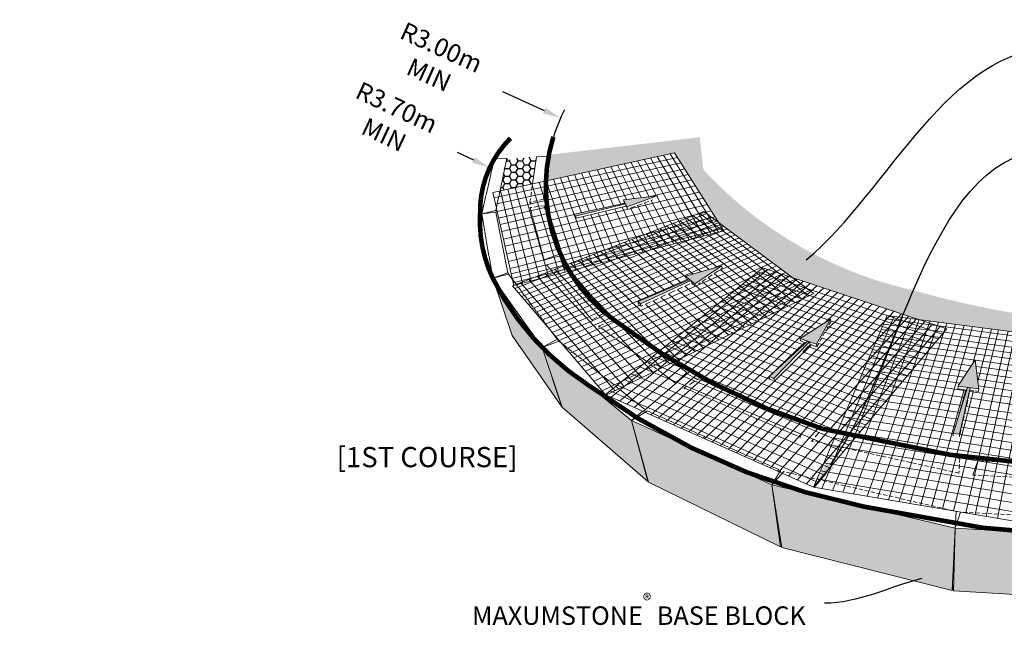
# Model space of a CAD drawing. Units: millimetres. Extents: x -14567 to 38092, y -3663 to 13778.
# Drawn here: x 28772 to 31499, y 9364 to 11099 of the extents above; entities that cross this region are included whole.
import ezdxf
from ezdxf import colors
from ezdxf.entities.mleader import LeaderData, LeaderLine
from ezdxf.math import Vec2, Vec3

# ---------------------------------------------------------------- set-up
doc = ezdxf.new("R2010")
doc.units = ezdxf.units.MM
doc.header["$LTSCALE"] = 2.5
doc.header["$PDMODE"] = 3
for name, pattern in [('CENTERX2', [0.8, 0.5, -0.1, 0.1, -0.1]), ('DASHED2', [0.375, 0.25, -0.125]), ('HIDDEN', [0.375, 0.25, -0.125])]:
    doc.linetypes.add(name, pattern=pattern)
for name, color, linetype in [('00_Drafting lines', 251, 'Continuous'), ('01_Gen-Soil Hatch', 251, 'Continuous'), ('02_Spec-Misc', 1, 'Continuous'), ('04_Sketches-Misc', 1, 'Continuous'), ('05_titleblock text', 3, 'Continuous'), ('TEMPORARY HIDE', 7, 'Continuous')]:
    doc.layers.add(name, color=color, linetype=linetype)
doc.styles.add('LEROY', font='calibri.ttf', dxfattribs={"height": 1.4})
doc.styles.get("Standard").update_dxf_attribs({"font": 'calibri.ttf', "height": 40})
doc.dimstyles.new('DETAILS REV01', dxfattribs={"dimscale": 0, "dimtxt": 40, "dimasz": 50, "dimexe": 25, "dimexo": 100, "dimgap": 10, "dimtad": 0, "dimdec": 0, "dimrnd": 5, "dimzin": 0, "dimdsep": 46, "dimtxsty": 'Standard', "dimcen": 0, "dimclrd": 1, "dimclre": 1, "dimclrt": 4, "dimadec": 0, "dimazin": 0, "dimtfac": 1, "dimtdec": 0, "dimtofl": 0, "dimtmove": 0, "dimatfit": 3, "dimfxl": 1, "dimtolj": 1, "dimtzin": 0, "dimarcsym": 0})

# ---------------------------------------------------------------- blocks, each defined once
blk = doc.blocks.new('*D49')
at = {"color": 1, "lineweight": -2, "transparency": 16777216}
blk.add_line((29983, 10731.6), (30028.2, 10710.3), dxfattribs=at)
at = {"color": 1, "transparency": 16777216}
blk.add_solid([(30031.8, 10717.9), (30024.7, 10702.8), (30073.5, 10689.1)], dxfattribs=at)
at = {"layer": 'Defpoints', "color": 0, "transparency": 16777216}
for p in [(30073.5, 10689.1), (30330, 10568.8)]:
    blk.add_point(p, dxfattribs=at)
at = {"color": 4, "transparency": 16777216, "insert": (29798.3, 10818.2), "char_height": 40, "attachment_point": 5, "rotation": 334.8711}
blk.add_mtext('\\A1;{\\H1.25x;\\C2;R3.70m MIN}', dxfattribs=at)
blk = doc.blocks.new('*D52')
at = {"layer": '01_Gen-Soil Hatch', "color": 1, "lineweight": -2, "transparency": 16777216}
blk.add_line((30108.4, 10899.8), (30224.2, 10847.3), dxfattribs=at)
blk.add_arc((30686.2, 10637.7), 457.3, 152.4665, 162.6216, dxfattribs=at)
at = {"layer": '01_Gen-Soil Hatch', "color": 1, "transparency": 16777216}
blk.add_solid([(30227.6, 10854.9), (30220.7, 10839.7), (30269.7, 10826.6)], dxfattribs=at)
at = {"layer": 'Defpoints', "color": 0, "transparency": 16777216}
for p in [(30269.7, 10826.6), (30686.2, 10637.7)]:
    blk.add_point(p, dxfattribs=at)
at = {"layer": '01_Gen-Soil Hatch', "color": 4, "transparency": 16777216, "insert": (29922.6, 10984.1), "char_height": 40, "attachment_point": 5, "rotation": 335.5987}
blk.add_mtext('\\A1;{\\H1.25x;\\C2;R3.00m MIN}', dxfattribs=at)
blk = doc.blocks.new('Sketch_out-curve')
at = {"layer": '04_Sketches-Misc'}
ml = blk.add_multileader_mtext('Standard', dxfattribs=at)
ml.set_content('MAXUMSTONE{\\H0.7x;\\S®^ ;\\A1;\\fArial|b1|i0|c0|p34;\\H1.42857x; \\A0;\\fCalibri|b0|i0|c0|p34;BASE BLOCK}', color=256)
ml.set_leader_properties(linetype='ByLayer', lineweight=-1)
ml.build(insert=Vec2(0, 0))
ml.multileader.update_dxf_attribs({"leader_type": 2, "text_left_attachment_type": 2, "text_right_attachment_type": 2, "arrow_head_size": 2.35})
ctx = ml.context
ctx.base_point, ctx.char_height, ctx.arrow_head_size, ctx.landing_gap_size, ctx.plane_origin = Vec3(2991.13, 3247.73), 1.568, 2.35, 1.29, Vec3(2946.76, 3273.92)
ctx.left_attachment, ctx.right_attachment = 2, 2
notes = []
notes.append((ctx, [(0, (1, 1, 0), (2986.65, 3247.73), (1, 0), 4.48, [(0, [(2987.85, 3256.3)], 0, [])])]))
ctx.mtext.insert, ctx.mtext.width, ctx.mtext.flow_direction = Vec3(2992.42, 3248.54), 41.8194, 5
for ctx, leaders in notes:
    for number, flags, end, landing, length, lines in leaders:
        leader = LeaderData()
        leader.index, (leader.has_last_leader_line, leader.has_dogleg_vector, leader.attachment_direction) = number, flags
        leader.last_leader_point, leader.dogleg_vector, leader.dogleg_length = Vec3(end), Vec3(landing), length
        for number, points, colour, breaks in lines:
            line = LeaderLine()
            line.index, line.vertices, line.color, line.breaks = number, Vec3.list(points), colors.encode_raw_color(colour), breaks
            leader.lines.append(line)
        ctx.leaders.append(leader)
blk = doc.blocks.new('MS SK_GEO-outcurve')
at = {"layer": '04_Sketches-Misc'}
h = blk.add_hatch(dxfattribs=at)
h.set_pattern_fill('AR-SAND', color=256, scale=0.034722)
h.set_pattern_definition([(37.5, (-6544.7576, -3385.421), (-0.05555664, 1.69935152), [0, -1.34055556, 0, -1.49930556, 0, -1.43315972]), (7.5, (-6544.7576, -3385.421), (1.5608447, 2.48897604), [0, -0.72319444, 0, -1.2082639, 0, -0.46302083]), (327.5, (-6545.8424, -3385.421), (2.7465013, 0.00499022), [0, -0.44097222, 0, -1.5875, 0, -2.07256944]), (317.5, (-6545.8424, -3385.421), (2.6512377, 0.77406015), [0, -0.2204861, 0, -1.04069444, 0, -1.190625])])
edge = h.paths.add_edge_path()
edge.add_line((114.28, 113.57), (84.48, 117.48))
edge.add_line((84.48, 117.48), (65.35, 123.83))
edge.add_line((65.35, 123.83), (54.23, 132.16))
edge.add_line((54.23, 132.16), (47.54, 142.72))
edge.add_line((47.54, 142.72), (28.22, 138.5))
edge.add_line((28.22, 138.5), (28.61, 142.42))
edge.add_line((28.61, 142.42), (51.37, 145.06))
edge.add_arc((441.58, 184.5), 392.2, 185.7725, 186.4869)
edge.add_arc((97.05, 181.9), 61.48, 222.7261, 257.4644)
edge.add_arc((124.92, 267.94), 151.75, 254.2389, 266.6783)
edge.add_line((116.13, 116.44), (119.17, 94.55))
edge.add_line((119.17, 94.55), (113.02, 95.05))
edge.add_line((113.02, 95.05), (114.28, 113.57))
h = blk.add_hatch(dxfattribs=at)
h.set_pattern_fill('HONEY', color=9, scale=0.208333)
h.set_pattern_definition([(0, (-6544.7576, -3385.421), (0.9921875, 0.572839718), [0.66145833, -1.32291667]), (120, (-6544.7576, -3385.421), (-0.9921875, 0.57283972), [0.66145833, -1.32291667]), (60, (-6544.7576, -3385.421), (2e-09, 1.14567944), [-1.32291667, 0.66145833])])
h.paths.add_polyline_path([(26.65, 142.18), (22.07, 141.64), (21.13, 137.11), (21.17, 136.96), (26.04, 138.02)])
at = {"layer": '04_Sketches-Misc', "true_color": 0x93278f}
h = blk.add_hatch(color=217, dxfattribs=at)
h.dxf.hatch_style = 1
h.paths.add_polyline_path([(44.92, 136.19), (39.82, 135.57), (40.05, 135.09), (32.39, 133.44), (32.51, 133.12), (40.11, 134.96), (40.31, 134.52)])
h = blk.add_hatch(color=217, dxfattribs=at)
h.dxf.hatch_style = 1
h.paths.add_polyline_path([(54.69, 125.61), (49.2, 124.02), (49.84, 123.51), (41.97, 120.21), (42.36, 119.85), (50.01, 123.37), (50.59, 122.89)])
at = {"layer": '04_Sketches-Misc', "lineweight": 0}
h = blk.add_hatch(color=9, dxfattribs=at)
h.paths.add_polyline_path([(120.7, 84.16), (90.03, 85.89), (89.82, 77.28), (89.8, 76.4), (90.08, 76.38), (102.32, 75.64), (102.61, 75.62), (105.74, 75.43), (106.02, 75.42), (118, 74.69), (118.19, 74.68)])
h.paths.add_polyline_path([(90.03, 85.89), (62.29, 92.42), (62.29, 92.42), (63.74, 83.23), (63.78, 82.96), (63.88, 82.94), (74.8, 80.17), (75.03, 80.11), (77.89, 79.39), (78.13, 79.33), (89.23, 76.52), (89.56, 76.44)])
h.paths.add_polyline_path([(62.29, 92.42), (41.03, 102.16), (41.15, 101.75), (42.45, 97.05), (43.61, 92.84), (54.31, 87.59), (54.43, 87.53), (63.22, 83.21), (63.58, 83.04)])
h.paths.add_polyline_path([(27.51, 113.22), (30.52, 104.19), (43.47, 92.94), (42.51, 96.58), (42.37, 97.09), (41.14, 101.75), (41.03, 102.16)])
h.paths.add_polyline_path([(20.01, 123.73), (22.95, 115.05), (30.46, 104.24), (27.51, 113.22)])
at = {"layer": '04_Sketches-Misc', "true_color": 0x93278f}
h = blk.add_hatch(color=217, dxfattribs=at)
h.dxf.hatch_style = 1
h.paths.add_polyline_path([(71.14, 117.51), (66.56, 114.6), (67.69, 114.2), (61.86, 108.82), (62.6, 108.54), (68, 114.1), (69.04, 113.73)])
h = blk.add_hatch(color=217, dxfattribs=at)
h.dxf.hatch_style = 1
h.paths.add_polyline_path([(93.08, 111.36), (90.47, 107.38), (91.9, 107.19), (89.72, 100.23), (90.7, 100.09), (92.3, 107.14), (93.61, 106.96)])
at = {"layer": '04_Sketches-Misc', "lineweight": 0}
for p, q in [((20.28, 141.83), (19.74, 139.52)), ((22.13, 141.91), (20.28, 141.83)), ((20.91, 136.02), (22.13, 141.91)), ((22.13, 141.91), (22.23, 141.66)), ((26.04, 138.02), (26.64, 142.12)), ((28.47, 142.2), (26.64, 142.12)), ((28.02, 138.45), (28.47, 142.2)), ((28.22, 138.5), (28.56, 141.94)), ((28.47, 142.2), (28.56, 141.94)), ((19.72, 139.44), (19, 136.33)), ((19.74, 139.52), (19.72, 139.44)), ((18.98, 136.24), (18.33, 133.45)), ((20.8, 135.51), (20.89, 135.93)), ((44.92, 136.19), (39.82, 135.57)), ((44.92, 136.19), (40.31, 134.52)), ((45.02, 135.85), (44.92, 136.19)), ((45.02, 135.85), (45.01, 135.85)), ((20.48, 133.96), (20.67, 134.89)), ((20.57, 134.31), (20.59, 134.24)), ((20.69, 134.99), (20.78, 135.41)), ((25.63, 135.19), (25.7, 135.01)), ((25.79, 133.96), (25.67, 134.41)), ((32.39, 133.44), (40.05, 135.09)), ((40.11, 134.96), (32.51, 133.12)), ((40.22, 134.61), (32.63, 132.8)), ((39.99, 135.09), (39.73, 135.02)), ((39.93, 135.22), (39.82, 135.57)), ((40.31, 134.52), (39.82, 135.57)), ((39.95, 135.17), (39.93, 135.22)), ((40, 135.08), (39.99, 135.09)), ((40.22, 134.61), (40.11, 134.96)), ((40.39, 134.23), (40.22, 134.61)), ((40.42, 134.17), (40.31, 134.52)), ((41.61, 134.61), (40.95, 134.37)), ((42.64, 134.98), (41.94, 134.73)), ((43.67, 135.36), (42.97, 135.1)), ((44.24, 135.57), (43.99, 135.48)), ((20.48, 133.96), (18.33, 133.45)), ((20.48, 133.73), (18.33, 133.45)), ((18.33, 133.45), (18.79, 130.8)), ((20.48, 133.96), (20.55, 133.79)), ((22.31, 124.56), (20.48, 133.73)), ((20.48, 133.73), (20.55, 133.56)), ((25.92, 133.46), (25.81, 133.88)), ((26.05, 132.98), (25.94, 133.38)), ((26.19, 132.47), (26.07, 132.88)), ((32.41, 133.39), (32.39, 133.44)), ((32.51, 133.12), (32.41, 133.39)), ((32.52, 133.09), (32.51, 133.12)), ((32.63, 132.8), (32.52, 133.09)), ((26.32, 131.96), (26.21, 132.38)), ((26.46, 131.44), (26.35, 131.86)), ((26.59, 130.93), (26.49, 131.34)), ((18.8, 130.7), (19.42, 127.11)), ((26.74, 130.4), (26.62, 130.85)), ((26.88, 129.86), (26.76, 130.32)), ((27.03, 129.32), (26.9, 129.78)), ((27.17, 128.76), (27.05, 129.23)), ((27.32, 128.2), (27.2, 128.68)), ((19.42, 127.11), (19.44, 127)), ((19.44, 127), (20.01, 123.73)), ((27.47, 127.64), (27.35, 128.11)), ((27.63, 127.06), (27.5, 127.54)), ((27.77, 126.51), (27.65, 126.97)), ((30.09, 127.34), (27.77, 126.51)), ((30.09, 127.34), (30.95, 124.62)), ((27.77, 126.51), (27.79, 126.48)), ((27.82, 126.39), (27.85, 126.33)), ((28.23, 125.6), (28.16, 125.77)), ((28.16, 125.77), (28.17, 125.77)), ((28.6, 125.24), (28.17, 125.77)), ((31.29, 125.37), (31.06, 125.64)), ((54.69, 125.61), (49.2, 124.02)), ((54.69, 125.61), (50.59, 122.89)), ((54.77, 125.25), (54.69, 125.61)), ((22.31, 124.56), (20.01, 123.73)), ((22.41, 124.34), (20.01, 123.73)), ((22.31, 124.56), (22.39, 124.37)), ((23.81, 122.45), (22.41, 124.34)), ((22.94, 123.78), (22.96, 123.67)), ((29.05, 124.7), (28.68, 125.14)), ((28.99, 124.68), (29.05, 124.7)), ((29.17, 124.55), (29.12, 124.6)), ((29.69, 123.91), (29.25, 124.45)), ((30.14, 123.37), (29.77, 123.82)), ((31.82, 124.75), (31.44, 125.2)), ((32.28, 124.22), (31.9, 124.66)), ((32.73, 123.68), (32.36, 124.12)), ((50.59, 122.89), (49.2, 124.02)), ((49.3, 123.65), (49.2, 124.02)), ((53.26, 124.24), (52.63, 123.82)), ((54.08, 124.79), (53.55, 124.43)), ((54.77, 125.25), (54.62, 125.15)), ((20.01, 123.73), (27.51, 113.22)), ((20.01, 123.73), (22.95, 115.05)), ((24.3, 121.79), (23.89, 122.35)), ((30.08, 123.35), (30.14, 123.37)), ((30.59, 122.82), (30.22, 123.27)), ((30.53, 122.8), (30.59, 122.82)), ((31.17, 122.11), (30.67, 122.72)), ((33.33, 122.99), (32.82, 123.58)), ((33.8, 122.43), (33.4, 122.9)), ((34.28, 121.87), (33.88, 122.35)), ((41.97, 120.21), (49.84, 123.51)), ((50.01, 123.37), (42.36, 119.85)), ((48.76, 122.38), (48, 122.03)), ((49.86, 122.88), (49.11, 122.54)), ((49.36, 123.61), (49.3, 123.65)), ((49.6, 123.41), (49.47, 123.52)), ((50.11, 123), (50.01, 123.37)), ((50.6, 122.59), (50.11, 123)), ((50.69, 122.52), (50.59, 122.89)), ((51.4, 123), (51.17, 122.85)), ((52.34, 123.62), (51.7, 123.2)), ((24.73, 121.22), (24.38, 121.69)), ((25.15, 120.65), (24.8, 121.12)), ((31.63, 121.55), (31.24, 122.03)), ((32.1, 120.98), (31.71, 121.46)), ((32.58, 120.4), (32.18, 120.89)), ((34.76, 121.31), (34.36, 121.79)), ((37.1, 118.57), (34.84, 121.22)), ((46.18, 121.19), (45.46, 120.85)), ((47.65, 121.86), (46.6, 121.38)), ((25.71, 119.91), (25.23, 120.54)), ((25.38, 119.77), (25.71, 119.91)), ((26.15, 119.32), (25.78, 119.81)), ((33.06, 119.82), (32.65, 120.31)), ((33, 119.79), (33.06, 119.82)), ((33.53, 119.24), (33.14, 119.73)), ((42.36, 119.85), (41.97, 120.21)), ((42.09, 119.83), (41.97, 120.21)), ((42.2, 119.73), (42.09, 119.83)), ((42.48, 119.48), (42.3, 119.64)), ((42.48, 119.48), (42.36, 119.85)), ((42.72, 119.59), (42.48, 119.48)), ((43.89, 120.13), (43.14, 119.78)), ((45.04, 120.66), (44.31, 120.32)), ((26.59, 118.72), (26.22, 119.22)), ((27.04, 118.11), (26.66, 118.62)), ((27.5, 117.5), (27.12, 118.01)), ((33.56, 119.11), (27.96, 116.74)), ((33.48, 119.22), (33.53, 119.24)), ((33.62, 119.13), (33.56, 119.11)), ((34.03, 118.64), (33.62, 119.13)), ((34.12, 118.53), (34.06, 118.51)), ((34.53, 118.03), (34.12, 118.53)), ((34.62, 117.92), (34.56, 117.9)), ((35.03, 117.42), (34.62, 117.92)), ((35.77, 117.83), (35.06, 117.43)), ((37.1, 118.57), (36.14, 118.03)), ((27.95, 116.89), (27.58, 117.4)), ((28.42, 116.26), (28.04, 116.78)), ((35.08, 117.29), (35.06, 117.28)), ((35.08, 117.29), (35.11, 117.23)), ((36.78, 116.76), (36.04, 116.47)), ((36.11, 116.29), (36.04, 116.47)), ((36.28, 116.3), (36.04, 116.47)), ((38.41, 117.38), (37.2, 116.92)), ((39.28, 116.76), (38.41, 117.38)), ((40.02, 116.22), (39.39, 116.67)), ((71.14, 117.51), (66.56, 114.6)), ((71.14, 117.51), (69.04, 113.73)), ((70.79, 116.41), (70.67, 116.21)), ((71.19, 117.13), (70.93, 116.67)), ((71.19, 117.13), (71.14, 117.51)), ((30.46, 104.24), (22.95, 115.05)), ((28.39, 116.25), (28.42, 116.26)), ((28.51, 116.15), (28.49, 116.14)), ((29.76, 114.47), (28.51, 116.15)), ((37.01, 115.75), (36.4, 116.21)), ((37.76, 115.2), (37.13, 115.67)), ((38.51, 114.65), (37.88, 115.12)), ((40.78, 115.67), (40.14, 116.13)), ((41.55, 115.12), (40.9, 115.59)), ((42.32, 114.56), (41.67, 115.03)), ((70.32, 115.57), (70, 114.99)), ((29.76, 114.47), (27.51, 113.22)), ((30.04, 114.18), (27.51, 113.22)), ((29.76, 114.47), (29.84, 114.28)), ((30.55, 113.78), (30.04, 114.18)), ((30.6, 113.66), (30.66, 113.69)), ((31.27, 113.21), (30.66, 113.69)), ((41.6, 112.36), (38.63, 114.56)), ((39.4, 113.99), (39.39, 113.99)), ((45.62, 112.19), (42.45, 114.47)), ((61.86, 108.82), (67.69, 114.2)), ((68, 114.1), (62.6, 108.54)), ((66.63, 114.22), (66.56, 114.6)), ((69.04, 113.73), (66.56, 114.6)), ((67.02, 114.08), (66.63, 114.22)), ((67.02, 112.64), (68.11, 113.7)), ((67.74, 113.38), (67.21, 112.84)), ((67.41, 113.94), (67.23, 114.01)), ((68.06, 113.71), (67.98, 113.63)), ((68.06, 113.71), (68, 114.1)), ((68.11, 113.7), (68.06, 113.71)), ((69.09, 113.35), (68.29, 113.64)), ((69.09, 113.35), (69.04, 113.73)), ((69.37, 113.85), (69.09, 113.35)), ((69.85, 114.71), (69.52, 114.12)), ((27.51, 113.22), (30.46, 104.24)), ((27.51, 113.22), (41.03, 102.16)), ((27.51, 113.22), (30.52, 104.19)), ((32, 112.63), (31.39, 113.11)), ((32.74, 112.04), (32.12, 112.53)), ((33.49, 111.45), (32.86, 111.95)), ((42.48, 111.71), (41.72, 112.27)), ((46.57, 111.51), (45.88, 112)), ((36.64, 108.95), (33.61, 111.35)), ((43.43, 111.01), (42.62, 111.6)), ((43.81, 110.72), (43.58, 110.9)), ((44.26, 110.39), (43.96, 110.61)), ((48.31, 110.26), (46.76, 111.37)), ((92.89, 111.07), (90.56, 107.52)), ((93.07, 111.34), (92.89, 111.07)), ((93.08, 111.36), (93.07, 111.34)), ((93.08, 111.36), (93.08, 111.34)), ((93.08, 111.34), (93.47, 108.15)), ((44.8, 109.99), (44.4, 110.29)), ((47.69, 107.85), (44.95, 109.88)), ((49.41, 109.46), (48.46, 110.14)), ((49.52, 109.33), (49.55, 109.21)), ((49.55, 109.21), (50.28, 108.81)), ((37.58, 108.2), (36.78, 108.83)), ((38.39, 107.56), (37.72, 108.09)), ((39.16, 106.95), (38.53, 107.45)), ((47.69, 107.85), (47.75, 107.66)), ((50.62, 108.13), (49.79, 107.61)), ((50.43, 108.72), (51.04, 108.39)), ((51.04, 108.39), (51.01, 108.37)), ((51.18, 108.47), (51.04, 108.39)), ((51.4, 108.38), (51.18, 108.47)), ((52.51, 107.92), (51.58, 108.31)), ((53.63, 107.46), (52.69, 107.85)), ((54.73, 107), (53.81, 107.38)), ((62.6, 108.54), (61.86, 108.82)), ((61.93, 108.45), (61.86, 108.82)), ((61.94, 108.43), (61.93, 108.45)), ((62.49, 108.22), (61.94, 108.43)), ((62.68, 108.15), (62.6, 108.54)), ((90.46, 107), (90.47, 107.38)), ((90.56, 107.52), (90.47, 107.38)), ((93.61, 106.96), (90.47, 107.38)), ((93.47, 108.15), (93.47, 108.1)), ((93.47, 108.1), (93.61, 106.96)), ((42.98, 103.92), (39.32, 106.83)), ((49.39, 107.36), (49, 107.12)), ((49.06, 106.93), (49, 107.12)), ((49.66, 106.84), (49, 107.12)), ((50.78, 106.36), (49.84, 106.76)), ((51.9, 105.89), (50.96, 106.29)), ((55.87, 106.53), (54.94, 106.91)), ((57.02, 106.05), (56.08, 106.44)), ((58.18, 105.57), (57.23, 105.96)), ((89.72, 100.23), (91.9, 107.19)), ((91.38, 106.87), (90.46, 107)), ((91.64, 106.84), (90.54, 102.84)), ((92.3, 107.14), (90.7, 100.09)), ((91.79, 106.82), (91.64, 106.84)), ((92.18, 106.28), (92.02, 105.6)), ((92.28, 106.75), (92.25, 106.59)), ((92.28, 106.75), (92.3, 107.14)), ((92.81, 106.68), (92.28, 106.75)), ((93.59, 106.58), (93.07, 106.65)), ((93.59, 106.58), (93.61, 106.96)), ((53.02, 105.41), (52.08, 105.81)), ((53.22, 105.33), (53.1, 105.21)), ((54.16, 104.93), (53.22, 105.33)), ((55.32, 104.44), (54.37, 104.84)), ((59.3, 105.1), (58.39, 105.48)), ((60.48, 104.61), (59.48, 105.03)), ((61.67, 104.12), (60.66, 104.54)), ((91.95, 105.28), (91.73, 104.32)), ((30.46, 104.24), (30.5, 104.25)), ((30.52, 104.19), (43.47, 92.94)), ((43.42, 103.64), (41.03, 102.16)), ((42.69, 103.58), (41.03, 102.16)), ((43.07, 103.77), (43.11, 103.68)), ((44.04, 103.37), (43.42, 103.64)), ((45.16, 102.86), (44.22, 103.29)), ((56.49, 103.94), (55.53, 104.35)), ((57.62, 103.46), (56.7, 103.85)), ((58.81, 102.96), (57.81, 103.38)), ((62.87, 103.62), (61.86, 104.04)), ((64.08, 103.12), (63.06, 103.54)), ((65.3, 102.61), (64.27, 103.04)), ((91.41, 102.9), (91.26, 102.23)), ((91.65, 103.95), (91.5, 103.28)), ((41.03, 102.16), (62.29, 92.42)), ((41.03, 102.16), (43.61, 92.84)), ((41.03, 102.16), (43.47, 92.94)), ((46.3, 102.35), (45.34, 102.78)), ((47.45, 101.84), (46.48, 102.27)), ((48.58, 101.33), (47.63, 101.76)), ((60.01, 102.45), (59, 102.88)), ((59.88, 102.33), (60.01, 102.45)), ((61.22, 101.94), (60.2, 102.37)), ((62.44, 101.42), (61.41, 101.86)), ((66.53, 102.1), (65.49, 102.53)), ((67.65, 101.64), (66.73, 102.02)), ((91.17, 101.84), (91.02, 101.15)), ((49.75, 100.81), (48.8, 101.24)), ((50.93, 100.28), (49.97, 100.71)), ((52.13, 99.75), (51.15, 100.18)), ((63.67, 100.9), (62.63, 101.34)), ((63.67, 100.9), (63.55, 100.77)), ((64.92, 100.37), (63.87, 100.81)), ((66.17, 99.84), (65.12, 100.28)), ((66.77, 100.12), (66.52, 99.69)), ((67.41, 101.22), (67.35, 101.12)), ((68.52, 101.19), (69, 101.04)), ((69.45, 100.37), (68.84, 99.69)), ((69.21, 100.97), (69.82, 100.78)), ((69.95, 100.93), (69.74, 100.69)), ((90.7, 100.09), (89.72, 100.23)), ((89.72, 99.85), (89.72, 100.23)), ((90.69, 99.71), (90.7, 100.09)), ((90.93, 100.75), (90.77, 100.05)), ((51.88, 99.51), (52.13, 99.75)), ((53.28, 99.23), (52.34, 99.65)), ((54.49, 98.69), (53.47, 99.14)), ((55.72, 98.14), (54.69, 98.6)), ((66.26, 99.62), (66.37, 99.75)), ((66.52, 99.69), (66.37, 99.75)), ((66.52, 99.69), (66.55, 99.5)), ((68.55, 99.38), (68.32, 99.12)), ((68.36, 98.93), (68.32, 99.12)), ((69.2, 98.74), (69.33, 98.9)), ((56.96, 97.58), (55.91, 98.05)), ((58.2, 97.02), (57.15, 97.5)), ((59.47, 96.46), (58.4, 96.94)), ((72.7, 98.16), (72.58, 98.18)), ((60.74, 95.89), (59.67, 96.37)), ((62.02, 95.31), (60.94, 95.8)), ((93.45, 96.08), (92.73, 93.93)), ((62.03, 95.01), (62.23, 95.22)), ((63.32, 94.74), (62.23, 95.22)), ((63.57, 94.62), (62.29, 92.42)), ((64.11, 94.44), (62.29, 92.42)), ((63.13, 94.52), (63.32, 94.74)), ((63.57, 94.62), (63.52, 94.65)), ((63.57, 94.62), (63.61, 94.43)), ((70.23, 93.9), (70.56, 94.3)), ((43.47, 92.94), (43.51, 92.96)), ((63.58, 83.04), (43.61, 92.84)), ((68.69, 92.06), (70.23, 93.9)), ((62.29, 92.42), (90.03, 85.89)), ((62.29, 92.42), (63.58, 83.04)), ((62.29, 92.42), (63.74, 83.23)), ((89.77, 88.5), (89.77, 88.52)), ((90.2, 88.42), (90.03, 85.89)), ((90.85, 88.33), (90.04, 85.93)), ((90.2, 88.42), (90.07, 88.45)), ((90.07, 88.45), (90.07, 88.45)), ((90.2, 88.42), (90.2, 88.23)), ((90.03, 85.89), (89.56, 76.44)), ((90.03, 85.89), (89.8, 76.4)), ((90.03, 85.89), (120.7, 84.16)), ((63.58, 83.04), (63.74, 83.23)), ((63.74, 83.23), (63.78, 82.96)), ((63.78, 82.96), (89.56, 76.44)), ((89.56, 76.44), (89.82, 77.28)), ((89.8, 76.4), (118.19, 74.68))]:
    blk.add_line(p, q, dxfattribs=at)
at = {"layer": '04_Sketches-Misc', "color": 217, "lineweight": 0, "true_color": 0x93278f}
for p, q in [((47.54, 142.72), (20.03, 136.71)), ((20.22, 135.87), (47.99, 142)), ((42.95, 141.71), (49.74, 129.52)), ((43.92, 141.93), (50.86, 129.81)), ((44.91, 142.14), (51.99, 130.1)), ((45.89, 142.36), (53.11, 130.4)), ((46.87, 142.57), (54.22, 130.69)), ((54.99, 130.89), (47.54, 142.72)), ((20.43, 134.93), (48.49, 141.21)), ((20.68, 133.83), (49.08, 140.27)), ((36.86, 140.38), (39.38, 134.95)), ((37.89, 140.61), (40.28, 135.63)), ((38.91, 140.83), (41.42, 135.77)), ((39.93, 141.05), (42.56, 135.91)), ((40.94, 141.28), (43.7, 136.04)), ((41.95, 141.49), (44.83, 136.18)), ((20.9, 132.83), (49.61, 139.43)), ((29.19, 138.71), (33.89, 125.39)), ((30.27, 138.94), (35.14, 125.71)), ((31.34, 139.18), (33.45, 133.67)), ((32.41, 139.41), (34.6, 133.91)), ((33.46, 139.64), (35.73, 134.16)), ((34.51, 139.87), (36.86, 134.4)), ((35.82, 140.16), (38.27, 134.71)), ((21.13, 131.83), (50.14, 138.59)), ((22.3, 137.2), (25.85, 123.29)), ((23.42, 137.45), (27.16, 123.64)), ((24.53, 137.69), (28.46, 123.97)), ((25.92, 137.99), (30.08, 124.39)), ((27.02, 138.23), (31.36, 124.73)), ((28.11, 138.47), (32.63, 125.06)), ((43.58, 136.03), (50.69, 137.71)), ((20.03, 136.71), (20.57, 134.31)), ((21.17, 136.96), (24.53, 122.95)), ((51.29, 136.76), (21.62, 129.65)), ((51.87, 135.84), (29.07, 130.3)), ((45.01, 135.85), (48.6, 129.22)), ((20.59, 134.24), (21.72, 129.19)), ((52.47, 134.89), (22.12, 127.43)), ((39.61, 134.47), (42.75, 127.7)), ((40.89, 134.35), (43.94, 128.01)), ((41.94, 134.73), (45.11, 128.31)), ((42.97, 135.1), (46.28, 128.62)), ((43.99, 135.48), (47.44, 128.92)), ((21.36, 130.79), (32.41, 133.39)), ((53.07, 133.93), (22.38, 126.27)), ((22.63, 125.18), (53.65, 133.02)), ((51.98, 133.84), (22.98, 122.58)), ((23.35, 122.14), (52.43, 133.5)), ((53.09, 133.01), (23.9, 121.5)), ((33.7, 133.03), (36.38, 126.04)), ((34.84, 133.3), (37.61, 126.36)), ((35.97, 133.58), (38.83, 126.68)), ((37.1, 133.85), (40.05, 126.99)), ((38.5, 134.2), (41.56, 127.39)), ((49.33, 132.81), (65.79, 120.01)), ((50.32, 133.2), (66.85, 120.53)), ((51.31, 133.58), (67.89, 121.04)), ((67.25, 122.41), (51.98, 133.84)), ((22.8, 124.4), (54.05, 132.37)), ((54.43, 131.77), (22.96, 123.67)), ((54.76, 131.25), (23.1, 123.04)), ((53.66, 132.59), (24.37, 120.95)), ((54.23, 132.16), (24.85, 120.39)), ((54.95, 131.62), (25.46, 119.68)), ((45.29, 131.24), (52.78, 125.06)), ((46.32, 131.64), (53.99, 125.41)), ((47.34, 132.04), (63.66, 118.98)), ((48.33, 132.42), (64.72, 119.49)), ((29.05, 130.3), (21.87, 128.55)), ((23.2, 122.6), (54.99, 130.89)), ((55.53, 131.18), (25.95, 119.11)), ((56.12, 130.74), (26.44, 118.53)), ((56.72, 130.29), (26.94, 117.94)), ((57.32, 129.84), (27.45, 117.35)), ((42.14, 130.02), (49.24, 123.88)), ((43.2, 130.43), (50.34, 124.35)), ((44.25, 130.84), (51.57, 124.71)), ((21.74, 129.11), (23.2, 122.6)), ((57.93, 129.39), (33.62, 119.13)), ((58.55, 128.92), (34.12, 118.53)), ((59.17, 128.46), (34.62, 117.92)), ((38.61, 128.65), (46.02, 121.9)), ((39.98, 129.18), (47.46, 122.51)), ((41.06, 129.6), (48.6, 122.99)), ((30.66, 113.69), (61.04, 127.06)), ((34.11, 126.91), (49.37, 112.01)), ((35.26, 127.35), (42.48, 120.42)), ((36.38, 127.79), (43.67, 120.92)), ((37.5, 128.22), (44.85, 121.42)), ((59.8, 127.99), (53.56, 125.29)), ((60.4, 127.54), (54.08, 124.79)), ((30.62, 125.55), (45.55, 110.15)), ((61.69, 126.57), (31.15, 113.01)), ((31.71, 112.35), (62.35, 126.08)), ((31.8, 126.01), (46.84, 110.77)), ((63.01, 125.58), (32.28, 111.69)), ((32.96, 126.46), (48.11, 111.4)), ((60.89, 125.31), (37.05, 106.08)), ((88.8, 116.05), (60.89, 125.31)), ((26.71, 124.03), (41.24, 108.05)), ((27.92, 124.5), (42.58, 108.7)), ((29.43, 125.09), (44.24, 109.51)), ((32.86, 111.01), (63.68, 125.08)), ((64.36, 124.57), (33.44, 110.33)), ((34.04, 109.64), (65.05, 124.05)), ((37.93, 105.69), (61.68, 125.05)), ((62.83, 124.66), (39.21, 105.13)), ((63.82, 124.34), (40.3, 104.64)), ((64.81, 124.01), (41.4, 104.15)), ((52.63, 123.82), (60.35, 117.36)), ((53.55, 124.43), (61.46, 117.9)), ((54.45, 125.03), (62.57, 118.44)), ((59.33, 124.05), (87.51, 114.51)), ((60.09, 124.67), (88.14, 115.26)), ((22.98, 122.58), (37.11, 106.03)), ((24.23, 123.07), (38.51, 106.71)), ((25.48, 123.55), (39.88, 107.38)), ((34.63, 108.94), (65.74, 123.54)), ((49.47, 123.52), (35.08, 117.29)), ((35.32, 108.14), (66.54, 122.94)), ((35.93, 107.41), (67.25, 122.41)), ((66.06, 123.59), (42.8, 103.53)), ((67.07, 123.26), (43.93, 103.03)), ((68.08, 122.92), (45.06, 102.53)), ((69.1, 122.59), (46.21, 102.02)), ((49.11, 122.54), (56.92, 115.69)), ((50.76, 122.57), (58.07, 116.25)), ((51.7, 123.2), (59.21, 116.81)), ((57.81, 122.83), (86.25, 113.01)), ((58.55, 123.43), (86.87, 113.75)), ((67.38, 122.31), (67.25, 122.41)), ((68.61, 121.39), (67.38, 122.31)), ((36.57, 106.67), (67.98, 121.86)), ((37.11, 106.03), (68.61, 121.39)), ((45.46, 120.85), (53.06, 113.81)), ((46.6, 121.38), (54.26, 114.39)), ((70.13, 122.24), (47.36, 101.51)), ((48, 122.03), (55.75, 115.12)), ((72.21, 121.55), (49.71, 100.47)), ((73.26, 121.2), (50.9, 99.94)), ((71.17, 121.9), (53.22, 105.33)), ((55.39, 120.88), (68.89, 116.08)), ((56.21, 121.54), (69.9, 116.72)), ((57.02, 122.19), (70.9, 117.35)), ((74.32, 120.85), (70.32, 116.98)), ((42.3, 119.64), (30.05, 114.3)), ((43.14, 119.78), (50.62, 112.62)), ((44.31, 120.32), (51.84, 113.22)), ((53.72, 119.53), (66.83, 114.77)), ((54.45, 98.37), (76.4, 120.16)), ((54.56, 120.21), (67.87, 115.43)), ((77.48, 119.8), (55.69, 97.82)), ((56.93, 97.27), (78.58, 119.44)), ((75.32, 120.52), (70.39, 115.69)), ((34.06, 118.51), (28.51, 116.15)), ((34.56, 117.9), (29.01, 115.52)), ((52, 118.14), (66.23, 112.86)), ((52.87, 118.84), (67.07, 113.63)), ((79.68, 119.08), (58.19, 96.71)), ((59.46, 96.15), (80.79, 118.71)), ((81.91, 118.34), (60.74, 95.58)), ((66.37, 99.75), (83.03, 117.96)), ((79.76, 118.1), (68.57, 92.09)), ((69.86, 91.88), (80.79, 117.97)), ((114.28, 113.57), (79.76, 118.1)), ((35.06, 117.28), (29.55, 114.89)), ((49.95, 116.49), (64.27, 111.04)), ((51.12, 117.43), (65.39, 112.08)), ((63.33, 94.43), (84.16, 117.59)), ((66.15, 93.18), (86.6, 116.78)), ((67.51, 92.58), (87.78, 116.39)), ((69.33, 98.9), (85.45, 117.16)), ((70.79, 116.41), (84.92, 111.43)), ((71.17, 117.26), (85.6, 112.23)), ((71.45, 91.61), (82.06, 117.8)), ((73.04, 91.34), (83.33, 117.63)), ((74.64, 91.07), (84.6, 117.47)), ((76.69, 90.72), (86.23, 117.25)), ((78.3, 90.45), (87.52, 117.08)), ((79.19, 116.76), (88.37, 115.54)), ((79.53, 117.56), (114.24, 112.97)), ((79.92, 90.17), (88.8, 116.91)), ((81.55, 89.9), (90.1, 116.74)), ((83.19, 89.62), (91.39, 116.57)), ((84.79, 89.35), (92.66, 116.41)), ((48.12, 115.01), (62.5, 109.41)), ((49.04, 115.75), (63.39, 110.23)), ((68.57, 92.09), (88.8, 116.05)), ((70.32, 115.57), (84.24, 110.62)), ((78.48, 115.12), (114.06, 110.3)), ((78.84, 115.95), (114.12, 111.21)), ((88.37, 115.54), (114.18, 112.1)), ((89.77, 88.52), (96.6, 115.89)), ((98.07, 115.7), (91.64, 88.19)), ((94.21, 116.2), (92.73, 110.83)), ((93.05, 87.95), (99.18, 115.55)), ((95.52, 116.03), (93.47, 108.15)), ((94.74, 87.66), (100.51, 115.38)), ((101.85, 115.2), (96.44, 87.37)), ((46.27, 113.52), (76.57, 101.46)), ((47.18, 114.25), (61.93, 108.45)), ((67.23, 114.01), (52.1, 99.41)), ((68.29, 113.64), (53.23, 98.91)), ((67.74, 113.38), (82.13, 108.1)), ((69.37, 113.85), (82.85, 108.95)), ((69.85, 114.71), (83.55, 109.79)), ((77.76, 113.45), (93.07, 111.34)), ((78.13, 114.3), (113.99, 109.4)), ((44.31, 111.94), (74.91, 99.49)), ((45.3, 112.74), (75.75, 100.48)), ((66.97, 112.58), (81.4, 107.23)), ((77.39, 112.58), (92.5, 110.48)), ((43.32, 111.14), (74.06, 98.47)), ((65.15, 110.71), (79.68, 105.18)), ((66.19, 111.78), (80.66, 106.35)), ((76.62, 110.81), (91.34, 108.72)), ((77.01, 111.7), (91.93, 109.61)), ((93.08, 111.34), (113.93, 108.46)), ((93.2, 110.38), (113.87, 107.5)), ((40.96, 109.24), (72.05, 96.07)), ((42.3, 110.32), (73.2, 97.44)), ((63.52, 109.02), (78.14, 103.33)), ((64.34, 109.87), (78.92, 104.26)), ((75.83, 108.96), (91.74, 106.66)), ((76.23, 109.89), (90.75, 107.81)), ((93.31, 109.41), (113.8, 106.53)), ((38.84, 107.53), (70.23, 93.9)), ((39.91, 108.39), (71.15, 94.99)), ((62.68, 108.15), (77.34, 102.38)), ((75.42, 108.02), (91.43, 105.68)), ((93.43, 108.42), (113.73, 105.54)), ((93.55, 107.41), (113.66, 104.53)), ((37.05, 106.08), (37.73, 105.78)), ((37.75, 106.65), (69.29, 92.78)), ((74.9, 106.81), (91.04, 104.43)), ((86.44, 89.07), (91.38, 106.87)), ((88.1, 88.79), (92.81, 106.68)), ((92.25, 106.59), (113.6, 103.51)), ((37.73, 105.78), (37.93, 105.69)), ((37.93, 105.69), (68.58, 92.11)), ((53.1, 105.21), (48.53, 100.99)), ((74.05, 104.82), (90.39, 102.36)), ((74.48, 105.82), (90.72, 103.4)), ((92.02, 105.6), (113.52, 102.46)), ((73.61, 103.8), (90.06, 101.29)), ((91.5, 103.28), (113.36, 100.02)), ((91.73, 104.32), (113.43, 101.12)), ((46.02, 102.1), (46.21, 102.02)), ((67.65, 101.64), (67.61, 101.56)), ((67.65, 101.64), (67.67, 101.53)), ((72.7, 101.69), (113.05, 95.43)), ((73.16, 102.76), (89.72, 100.21)), ((91.26, 102.23), (113.28, 98.91)), ((72.24, 100.61), (112.97, 94.23)), ((90.77, 100.05), (113.13, 96.61)), ((91.02, 101.15), (113.21, 97.77)), ((62.23, 95.22), (66.26, 99.62)), ((64.82, 93.78), (69.2, 98.74)), ((71.76, 99.51), (112.88, 92.99)), ((70.66, 96.94), (112.69, 90.12)), ((71.28, 98.38), (112.8, 91.74)), ((70.15, 95.77), (112.6, 88.81)), ((69.63, 94.57), (112.51, 87.46)), ((69.11, 93.34), (112.42, 86.09)), ((68.57, 92.09), (112.32, 84.68))]:
    blk.add_line(p, q, dxfattribs=at)
at = {"layer": '04_Sketches-Misc', "linetype": 'DASHED2', "lineweight": 0}
for p, q in [((25.63, 135.19), (26.04, 138.02)), ((27.68, 135.68), (28.02, 138.45)), ((27.68, 135.68), (25.63, 135.19)), ((27.77, 134.69), (25.67, 134.41)), ((27.77, 134.69), (30.09, 127.34)), ((90.75, 96.44), (69.95, 100.93)), ((90.6, 94.22), (68.32, 99.12)), ((90.75, 96.44), (90.6, 94.22)), ((113.02, 95.06), (93.45, 96.08)), ((89.77, 88.52), (64.11, 94.44)), ((112.88, 92.87), (92.73, 93.93)), ((112.49, 87.13), (90.85, 88.33))]:
    blk.add_line(p, q, dxfattribs=at)
at = {"layer": '04_Sketches-Misc'}
blk.add_line((49.41, 109.46), (47.69, 107.85), dxfattribs=at)
at = {"layer": '02_Spec-Misc'}
ml = blk.add_multileader_mtext('Standard', dxfattribs=at)
ml.set_content('+/-75mm BACKFILL MATERIALS BETWEEN GEOGRID OVERLAPS', color=256)
ml.set_leader_properties(linetype='ByLayer', lineweight=-1)
ml.build(insert=Vec2(0, 0))
ml.multileader.update_dxf_attribs({"leader_type": 2, "text_left_attachment_type": 2, "text_right_attachment_type": 2, "arrow_head_size": 4.2})
ctx = ml.context
ctx.base_point, ctx.char_height, ctx.arrow_head_size, ctx.landing_gap_size, ctx.plane_origin = Vec3(105.62, 158.67), 2.8, 4.2, 2.3, Vec3(31.13, 178.29)
ctx.left_attachment, ctx.right_attachment = 2, 2
notes = []
notes.append((ctx, [(0, (1, 1, 0), (97.62, 158.67), (1, 0), 8, [(0, [(64.28, 123.77)], 0, [])])]))
ctx.mtext.insert, ctx.mtext.width, ctx.mtext.flow_direction = Vec3(107.92, 162.62), 56.5737, 5
ml = blk.add_multileader_mtext('Standard', dxfattribs=at)
ml.set_content('DO NOT OVERLAP GEOGRID ON MAXUMSTONE®', color=256)
ml.set_leader_properties(linetype='ByLayer', lineweight=-1)
ml.build(insert=Vec2(0, 0))
ml.multileader.update_dxf_attribs({"leader_type": 2, "text_left_attachment_type": 2, "text_right_attachment_type": 2, "arrow_head_size": 4.2})
ctx = ml.context
ctx.base_point, ctx.char_height, ctx.arrow_head_size, ctx.landing_gap_size, ctx.plane_origin = Vec3(105.62, 143.42), 2.8, 4.2, 2.3, Vec3(31.13, 167.69)
ctx.left_attachment, ctx.right_attachment = 2, 2
notes.append((ctx, [(0, (1, 1, 0), (97.62, 143.42), (1, 0), 8, [(0, [(68.7, 92.07)], 0, [])])]))
ctx.mtext.insert, ctx.mtext.width, ctx.mtext.flow_direction = Vec3(107.92, 147.2), 54.0559, 5
ml = blk.add_multileader_mtext('Standard', dxfattribs=at)
ml.set_content('MAXUMSTONE{\\H0.7x;\\S®^ ;} BASE BLOCK', color=256)
ml.set_leader_properties(linetype='ByLayer', lineweight=-1)
ml.build(insert=Vec2(0, 0))
ml.multileader.update_dxf_attribs({"leader_type": 2, "text_left_attachment_type": 2, "text_right_attachment_type": 2, "arrow_head_size": 4.2})
ctx = ml.context
ctx.base_point, ctx.char_height, ctx.arrow_head_size, ctx.landing_gap_size, ctx.plane_origin = Vec3(14.56, 74.52), 2.8, 4.2, 2.3, Vec3(156.11, 111.94)
ctx.left_attachment, ctx.right_attachment = 2, 2
notes.append((ctx, [(0, (1, 1, 0), (78.23, 74.52), (-1, 0), 8, [(0, [(89.05, 79.27)], 0, [])])]))
ctx.mtext.insert, ctx.mtext.width, ctx.mtext.flow_direction = Vec3(16.86, 75.95), 74.6775, 5
for ctx, leaders in notes:
    for number, flags, end, landing, length, lines in leaders:
        leader = LeaderData()
        leader.index, (leader.has_last_leader_line, leader.has_dogleg_vector, leader.attachment_direction) = number, flags
        leader.last_leader_point, leader.dogleg_vector, leader.dogleg_length = Vec3(end), Vec3(landing), length
        for number, points, colour, breaks in lines:
            line = LeaderLine()
            line.index, line.vertices, line.color, line.breaks = number, Vec3.list(points), colors.encode_raw_color(colour), breaks
            leader.lines.append(line)
        ctx.leaders.append(leader)

msp = doc.modelspace()

# ---------------------------------------------------------------- linework, layer by layer
at = {"layer": '00_Drafting lines', "color": 177, "linetype": 'CENTERX2', "ltscale": 3, "true_color": 0x293189, "const_width": 12.7}
msp.add_lwpolyline([(30130.7, 10770.2, 0.208426), (30046.8, 10559.9, 0.125108), (30081.7, 10383.2, 0.133711), (30344.7, 10088.2, 0.10896), (31108.7, 9750.9, 0.066796), (32110.1, 9663.6)], format="xyb", dxfattribs=at)
at = {"layer": '00_Drafting lines', "color": 116, "linetype": 'HIDDEN', "ltscale": 3, "true_color": 0x136734, "const_width": 12.7}
msp.add_lwpolyline([(30249.7, 10774.3, 0.322653), (30418.3, 10267, 0.088243), (30995.1, 9966.1, 0.071237), (32068.2, 9851.8, 0.26057)], format="xyb", dxfattribs=at)

# ---------------------------------------------------------------- block references
at = {"layer": '04_Sketches-Misc', "xscale": 18.288, "yscale": 18.288, "zscale": 18.288}
msp.add_blockref('MS SK_GEO-outcurve', (29715.9, 8120.4), dxfattribs=at)
at = {"layer": 'TEMPORARY HIDE', "color": 1, "xscale": 25.4, "yscale": 25.4, "zscale": 25.4}
msp.add_blockref('Sketch_out-curve', (-69740, -73081.2), dxfattribs=at)

# ---------------------------------------------------------------- texts
at = {"layer": '05_titleblock text', "insert": (29649.6, 9915.7), "char_height": 55.88, "width": 1311.325, "attachment_point": 1, "style": 'LEROY'}
msp.add_mtext('[1ST COURSE]', dxfattribs=at)

# ---------------------------------------------------------------- dimensions: what is measured, and where the dimension line sits
at = {"color": 1}
dim = msp.add_radius_dim(center=(30330, 10568.8), mpoint=(30073.5, 10689.1), text='{\\H1.25x;\\C2;R3.70m MIN}', dimstyle='DETAILS REV01', override={"dimpost": '\\X'}, dxfattribs=at)
dim.commit()
dim.dimension.update_dxf_attribs({"geometry": '*D49', "text_midpoint": (29798.3, 10818.2)})
at = {"layer": '01_Gen-Soil Hatch'}
dim = msp.add_radius_dim(center=(30686.2, 10637.7), mpoint=(30269.7, 10826.6), text='{\\H1.25x;\\C2;R3.00m MIN}', dimstyle='DETAILS REV01', override={"dimpost": '\\X'}, dxfattribs=at)
dim.commit()
dim.dimension.update_dxf_attribs({"geometry": '*D52', "text_midpoint": (29922.6, 10984.1), "dimtype": 164})

doc.saveas('drawing.dxf')
